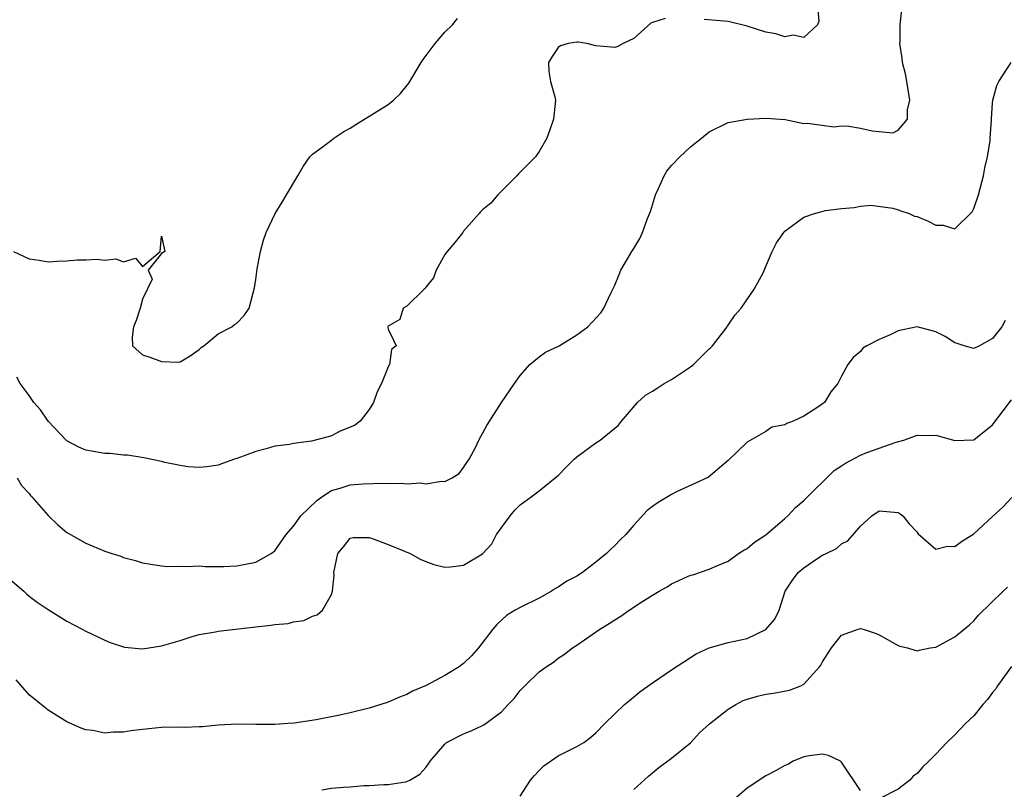
# Model space of a CAD drawing. Units: inches. Extents: x 2598000 to 2601000, y 1500000 to 1503000.
# Drawn here: x 2598776 to 2598880, y 1500912 to 1500994 of the extents above; entities that cross this region are included whole.
import ezdxf

# ---------------------------------------------------------------- set-up
doc = ezdxf.new("R2010")
doc.units = ezdxf.units.IN
doc.header["$MEASUREMENT"] = 0
doc.layers.add('LD25981500_2ft', color=71, linetype='Continuous')

msp = doc.modelspace()

# ---------------------------------------------------------------- linework, layer by layer
at = {"layer": 'LD25981500_2ft'}
for points, elevation in [([(2598860.47, 1500995), (2598860.61, 1500993.39), (2598860.47, 1500993), (2598859, 1500991.66), (2598857.88, 1500991.88), (2598857, 1500991.72), (2598856.04, 1500992.04), (2598855, 1500992.21), (2598853, 1500992.85), (2598851, 1500993.34), (2598848.46, 1500993.54)], 8868), ([(2598775.74, 1500945), (2598776.21, 1500944.21), (2598777, 1500943.35), (2598777.15, 1500943.15), (2598777.3, 1500943), (2598779, 1500941.01), (2598780.04, 1500940.04), (2598781, 1500939.24), (2598781.39, 1500939), (2598783, 1500938.09), (2598785, 1500937.26), (2598785.77, 1500937), (2598786.71, 1500936.71), (2598787, 1500936.59), (2598788.27, 1500936.27), (2598789, 1500936.01), (2598789.88, 1500935.88), (2598791, 1500935.68), (2598791.64, 1500935.64), (2598793, 1500935.65), (2598793.62, 1500935.62), (2598795, 1500935.68), (2598795.63, 1500935.63), (2598797.62, 1500935.62), (2598799, 1500935.68), (2598801, 1500936.07), (2598802.63, 1500937), (2598803, 1500937.28), (2598804.2, 1500939), (2598805, 1500939.91), (2598805.78, 1500941), (2598807.41, 1500942.59), (2598808, 1500943), (2598809, 1500943.66), (2598809.92, 1500943.92), (2598811, 1500944.28), (2598812.38, 1500944.38), (2598814.44, 1500944.44), (2598815, 1500944.4), (2598816.45, 1500944.45), (2598817, 1500944.39), (2598818.48, 1500944.48), (2598819, 1500944.39), (2598820.66, 1500944.66), (2598821, 1500944.62), (2598821.79, 1500945), (2598822.52, 1500945.48), (2598823, 1500946.11), (2598823.35, 1500946.65), (2598823.59, 1500947), (2598824.24, 1500948.24), (2598824.61, 1500949), (2598825.45, 1500950.55), (2598827, 1500952.98), (2598828.39, 1500955), (2598829, 1500955.86), (2598830.02, 1500957), (2598831, 1500957.84), (2598831.67, 1500958.33), (2598833.13, 1500959), (2598835, 1500960.16), (2598836.13, 1500961), (2598837.51, 1500962.49), (2598837.85, 1500963), (2598838.58, 1500964.58), (2598839, 1500965.41), (2598839.47, 1500966.53), (2598839.63, 1500967), (2598840.8, 1500969), (2598841, 1500969.29), (2598841.65, 1500970.35), (2598841.93, 1500971), (2598842.48, 1500972.48), (2598842.79, 1500973.21), (2598843.3, 1500975), (2598843.59, 1500975.59), (2598844.22, 1500977), (2598844.51, 1500977.49), (2598845, 1500978.1), (2598845.87, 1500979), (2598847, 1500980.08), (2598848.18, 1500981), (2598849, 1500981.66), (2598851, 1500982.63), (2598853, 1500983), (2598855, 1500983.11), (2598857.05, 1500982.95), (2598859, 1500982.53), (2598859.41, 1500982.59), (2598862.2, 1500982.2), (2598863, 1500982.29), (2598863.76, 1500982.24), (2598865, 1500982.04), (2598866.23, 1500981.77), (2598867, 1500981.69), (2598868.44, 1500981.56), (2598869, 1500981.83), (2598870, 1500983), (2598869.98, 1500983.98), (2598870.22, 1500985), (2598870.11, 1500985.89), (2598869.93, 1500987), (2598869.78, 1500987.78), (2598869.47, 1500989), (2598869.44, 1500989.44), (2598869.19, 1500991), (2598869.22, 1500991.22), (2598869.22, 1500993), (2598869.39, 1500994.61)], 8870), ([(2598775.35, 1500969), (2598776.47, 1500968.47), (2598777, 1500968.2), (2598778.07, 1500968.07), (2598779, 1500967.9), (2598779.97, 1500967.97), (2598781, 1500967.99), (2598782.09, 1500968.09), (2598783, 1500968.11), (2598784.18, 1500968.18), (2598785, 1500968.08), (2598786.19, 1500968.19), (2598787, 1500967.88), (2598788.26, 1500968.26), (2598789, 1500967.39), (2598790.87, 1500969), (2598791, 1500970.62), (2598791.38, 1500969), (2598791, 1500968.78), (2598789.59, 1500967), (2598790.04, 1500966.04), (2598789, 1500963.94), (2598788.77, 1500963), (2598788.32, 1500961.68), (2598788.04, 1500961), (2598787.9, 1500959.9), (2598787.94, 1500959), (2598789, 1500958.04), (2598789.78, 1500957.78), (2598791, 1500957.32), (2598792.75, 1500957.25), (2598793, 1500957.29), (2598794.06, 1500957.94), (2598795, 1500958.61), (2598795.2, 1500958.8), (2598795.48, 1500959), (2598797, 1500960.25), (2598798.47, 1500961), (2598798.76, 1500961.24), (2598799, 1500961.41), (2598799.78, 1500962.22), (2598800.28, 1500963), (2598800.85, 1500965.15), (2598801, 1500966.02), (2598801.14, 1500967.14), (2598801.5, 1500969), (2598801.81, 1500970.19), (2598802.08, 1500971), (2598803.06, 1500973), (2598803.8, 1500974.2), (2598804.25, 1500975), (2598805.45, 1500977), (2598806.01, 1500977.99), (2598806.73, 1500979), (2598807, 1500979.28), (2598808.03, 1500980.03), (2598809, 1500980.78), (2598809.26, 1500981), (2598810.31, 1500981.69), (2598811, 1500982.04), (2598811.57, 1500982.43), (2598815, 1500984.55), (2598815.56, 1500985), (2598816.3, 1500985.7), (2598817.2, 1500986.8), (2598817.29, 1500987), (2598818.52, 1500989), (2598818.7, 1500989.3), (2598819.55, 1500990.45), (2598819.99, 1500991), (2598821, 1500992.2), (2598821.83, 1500993), (2598822.35, 1500993.65)], 8866), ([(2598844.33, 1500993.67), (2598843, 1500993.24), (2598842.83, 1500993.17), (2598841, 1500991.55), (2598839.87, 1500991), (2598839.31, 1500990.69), (2598839, 1500990.6), (2598838.62, 1500990.62), (2598837, 1500990.77), (2598836.04, 1500991), (2598835.14, 1500991.14), (2598835, 1500991.15), (2598834.05, 1500991), (2598833.25, 1500990.75), (2598833, 1500990.6), (2598832.37, 1500989.63), (2598832, 1500989), (2598832.03, 1500988.03), (2598832.21, 1500987), (2598832.65, 1500985.35), (2598832.71, 1500985), (2598832.52, 1500983), (2598832.13, 1500981.87), (2598831.8, 1500981), (2598831, 1500979.57), (2598830.62, 1500979), (2598828.8, 1500977.2), (2598828.62, 1500977), (2598827, 1500975.37), (2598826.61, 1500975), (2598825.89, 1500974.11), (2598825, 1500973.41), (2598824.8, 1500973.2), (2598824.65, 1500973), (2598823, 1500971.12), (2598822.92, 1500971), (2598822.07, 1500969.93), (2598821.27, 1500969), (2598821, 1500968.66), (2598820.08, 1500967), (2598819.81, 1500966.19), (2598819, 1500965.22), (2598818.92, 1500965.08), (2598818.81, 1500965), (2598817, 1500963.21), (2598816.61, 1500963), (2598816.23, 1500961.77), (2598815, 1500961.07), (2598814.96, 1500961), (2598814.96, 1500960.96), (2598815, 1500960.76), (2598815.59, 1500959.59), (2598815.84, 1500959), (2598815.38, 1500958.62), (2598815.16, 1500957), (2598815, 1500956.78), (2598814.29, 1500955), (2598813.86, 1500954.14), (2598813.45, 1500953), (2598813, 1500952.26), (2598812.05, 1500951), (2598811.44, 1500950.56), (2598809.94, 1500949.94), (2598809, 1500949.48), (2598808.65, 1500949.35), (2598806.89, 1500948.89), (2598805, 1500948.64), (2598804.55, 1500948.55), (2598803, 1500948.36), (2598802.08, 1500948.08), (2598801, 1500947.81), (2598799.1, 1500947.1), (2598798.76, 1500947), (2598797.46, 1500946.54), (2598797, 1500946.35), (2598795.82, 1500946.18), (2598795, 1500946.1), (2598793.82, 1500946.18), (2598793, 1500946.31), (2598791.35, 1500946.65), (2598791, 1500946.74), (2598789.14, 1500947.14), (2598787.42, 1500947.42), (2598787, 1500947.43), (2598785.59, 1500947.59), (2598785, 1500947.61), (2598783.81, 1500947.81), (2598783, 1500947.96), (2598782.28, 1500948.28), (2598781, 1500948.92), (2598780.91, 1500949), (2598779, 1500951.01), (2598778.2, 1500952.2), (2598777.49, 1500953), (2598777, 1500953.74), (2598776.05, 1500955), (2598775.69, 1500955.69)], 8868), ([(2598775, 1500934.25), (2598776.45, 1500933), (2598776.73, 1500932.73), (2598777, 1500932.5), (2598777.86, 1500931.86), (2598779, 1500931.06), (2598781, 1500929.83), (2598782.63, 1500929), (2598783, 1500928.79), (2598785, 1500927.81), (2598785.57, 1500927.57), (2598787.09, 1500927.09), (2598789, 1500926.92), (2598791, 1500927.22), (2598793, 1500927.8), (2598794.17, 1500928.17), (2598795, 1500928.41), (2598796.72, 1500928.72), (2598797, 1500928.78), (2598801, 1500929.24), (2598802.6, 1500929.4), (2598803, 1500929.49), (2598804.42, 1500929.58), (2598805, 1500929.78), (2598806.09, 1500929.91), (2598807, 1500930.38), (2598807.48, 1500930.52), (2598808.07, 1500931), (2598809, 1500932.66), (2598809.13, 1500933), (2598809.29, 1500934.71), (2598809.27, 1500935), (2598809.68, 1500937), (2598810.29, 1500937.71), (2598811, 1500938.61), (2598811.32, 1500938.68), (2598813, 1500938.69), (2598813.43, 1500938.57), (2598815, 1500937.97), (2598816.74, 1500937.26), (2598817.33, 1500937), (2598818.39, 1500936.39), (2598819, 1500936.17), (2598819.84, 1500935.84), (2598821, 1500935.57), (2598821.6, 1500935.6), (2598823, 1500935.77), (2598825, 1500936.97), (2598825.98, 1500938.02), (2598826.49, 1500939), (2598827.92, 1500941), (2598828.42, 1500941.58), (2598829, 1500942.17), (2598830.15, 1500943), (2598831, 1500943.65), (2598832.7, 1500945), (2598833, 1500945.28), (2598833.87, 1500946.13), (2598834.7, 1500947), (2598835, 1500947.25), (2598837, 1500948.72), (2598837.44, 1500949), (2598839.41, 1500950.59), (2598839.7, 1500951), (2598841.39, 1500953), (2598842.24, 1500953.76), (2598843, 1500954.18), (2598843.48, 1500954.52), (2598844.23, 1500955), (2598845, 1500955.43), (2598847, 1500956.77), (2598847.32, 1500957), (2598849, 1500958.68), (2598849.17, 1500958.83), (2598849.33, 1500959), (2598850.88, 1500961), (2598850.92, 1500961.08), (2598851, 1500961.17), (2598851.74, 1500962.26), (2598852.39, 1500963), (2598853.77, 1500965), (2598854.67, 1500966.67), (2598855.66, 1500969), (2598856.11, 1500969.89), (2598856.88, 1500971), (2598857, 1500971.13), (2598859, 1500972.62), (2598860.13, 1500973), (2598860.83, 1500973.17), (2598861.31, 1500973.31), (2598863, 1500973.54), (2598864.34, 1500973.66), (2598865, 1500973.78), (2598866.12, 1500973.88), (2598868.42, 1500973.58), (2598869, 1500973.41), (2598869.29, 1500973.29), (2598870.16, 1500973), (2598870.74, 1500972.74), (2598871, 1500972.68), (2598872.19, 1500972.19), (2598873, 1500971.78), (2598873.77, 1500971.77), (2598875, 1500971.37), (2598876.82, 1500973.18), (2598877, 1500973.52), (2598877.5, 1500975), (2598878.03, 1500977), (2598878.16, 1500977.84), (2598878.46, 1500979), (2598878.73, 1500980.73), (2598878.74, 1500981), (2598878.89, 1500982.89), (2598878.89, 1500983), (2598879, 1500984.71), (2598879.03, 1500985), (2598879.43, 1500986.57), (2598879.67, 1500987), (2598880.97, 1500989)], 8872), ([(2598880.31, 1500961.69), (2598879.97, 1500961), (2598879, 1500959.77), (2598877.62, 1500959), (2598877, 1500958.7), (2598875.97, 1500959), (2598875.24, 1500959.24), (2598875, 1500959.3), (2598873.97, 1500959.97), (2598873, 1500960.49), (2598871, 1500961), (2598869, 1500960.59), (2598868.16, 1500960.16), (2598867, 1500959.68), (2598865.67, 1500959), (2598865.27, 1500958.73), (2598865, 1500958.4), (2598864.23, 1500957.77), (2598863.67, 1500957), (2598863, 1500955.78), (2598862.6, 1500955), (2598861.88, 1500954.12), (2598861.2, 1500953), (2598861, 1500952.85), (2598860.5, 1500952.5), (2598859, 1500951.55), (2598857.89, 1500951), (2598857.22, 1500950.78), (2598857, 1500950.62), (2598855.61, 1500950.39), (2598855, 1500949.92), (2598853, 1500948.79), (2598851, 1500946.84), (2598848.91, 1500945.09), (2598848.77, 1500945), (2598845.52, 1500943.52), (2598845, 1500943.26), (2598843.59, 1500942.41), (2598843, 1500941.99), (2598842.43, 1500941.57), (2598841, 1500940.02), (2598840.16, 1500939), (2598839.56, 1500938.44), (2598839, 1500937.86), (2598838.56, 1500937.44), (2598838.14, 1500937), (2598837, 1500936.07), (2598835.6, 1500935), (2598835, 1500934.62), (2598833.94, 1500934.06), (2598833, 1500933.43), (2598832.72, 1500933.28), (2598832.31, 1500933), (2598831, 1500932.29), (2598829, 1500931.29), (2598828.45, 1500931), (2598827.55, 1500930.45), (2598826.52, 1500929.48), (2598826.1, 1500929), (2598824.58, 1500927), (2598823.83, 1500926.17), (2598823, 1500925.37), (2598822.51, 1500925), (2598821, 1500924.1), (2598819.04, 1500923.04), (2598817.59, 1500922.41), (2598817, 1500922.07), (2598816.21, 1500921.79), (2598815, 1500921.25), (2598814.25, 1500921), (2598813, 1500920.63), (2598811, 1500920.14), (2598809.89, 1500919.89), (2598807.4, 1500919.4), (2598805.05, 1500919.05), (2598804.39, 1500919), (2598803, 1500918.9), (2598801.09, 1500918.91), (2598801, 1500918.9), (2598799.06, 1500918.94), (2598797, 1500918.83), (2598795.34, 1500918.66), (2598795, 1500918.66), (2598793.41, 1500918.59), (2598793, 1500918.61), (2598791, 1500918.58), (2598789, 1500918.38), (2598787.76, 1500918.24), (2598787, 1500918.1), (2598785.91, 1500918.09), (2598785, 1500917.99), (2598783.75, 1500918.25), (2598783, 1500918.33), (2598782.5, 1500918.5), (2598781, 1500919.18), (2598779, 1500920.4), (2598778.68, 1500920.68), (2598777, 1500922.04), (2598775.63, 1500923.63)], 8874), ([(2598807.98, 1500911.98), (2598809, 1500912.16), (2598810.27, 1500912.27), (2598811, 1500912.3), (2598812.42, 1500912.42), (2598813, 1500912.42), (2598814.54, 1500912.54), (2598815, 1500912.54), (2598816.84, 1500912.84), (2598817, 1500912.85), (2598817.29, 1500913), (2598818.36, 1500913.64), (2598819, 1500914.35), (2598819.27, 1500914.73), (2598819.45, 1500915), (2598821, 1500916.83), (2598821.2, 1500917), (2598823, 1500917.91), (2598823.79, 1500918.21), (2598825, 1500918.78), (2598825.14, 1500918.86), (2598827, 1500920.23), (2598827.71, 1500921), (2598828.34, 1500921.66), (2598829, 1500922.51), (2598829.47, 1500923), (2598831, 1500924.48), (2598831.74, 1500925), (2598832.5, 1500925.5), (2598833, 1500925.91), (2598833.67, 1500926.33), (2598834.53, 1500927), (2598835, 1500927.3), (2598837.43, 1500929), (2598838.41, 1500929.59), (2598839, 1500929.98), (2598839.65, 1500930.35), (2598840.54, 1500931), (2598841.88, 1500931.88), (2598843, 1500932.58), (2598843.69, 1500933), (2598844.53, 1500933.47), (2598845, 1500933.78), (2598847, 1500934.7), (2598847.25, 1500934.75), (2598849, 1500935.35), (2598849.63, 1500935.63), (2598851, 1500936.19), (2598852.1, 1500937), (2598852.65, 1500937.35), (2598853, 1500937.53), (2598853.79, 1500938.21), (2598855, 1500938.99), (2598857, 1500940.72), (2598857.32, 1500941), (2598858.12, 1500941.88), (2598859, 1500942.61), (2598862.22, 1500945.78), (2598863, 1500946.27), (2598863.42, 1500946.58), (2598865, 1500947.41), (2598865.69, 1500947.69), (2598868.8, 1500948.8), (2598869.61, 1500949), (2598871, 1500949.53), (2598872.49, 1500949.51), (2598873, 1500949.53), (2598875, 1500948.96), (2598877, 1500949.04), (2598879, 1500950.62), (2598880.12, 1500952.12), (2598881, 1500953.27)], 8876), ([(2598829, 1500911.32), (2598830.07, 1500913), (2598830.49, 1500913.51), (2598831, 1500914.01), (2598831.48, 1500914.52), (2598833, 1500915.56), (2598835, 1500916.57), (2598835.74, 1500917), (2598836.45, 1500917.55), (2598837, 1500918.02), (2598837.96, 1500919), (2598839, 1500920.03), (2598840.03, 1500921), (2598840.55, 1500921.45), (2598841.66, 1500922.34), (2598843, 1500923.3), (2598845, 1500924.67), (2598847, 1500925.98), (2598847.63, 1500926.37), (2598849, 1500927.01), (2598851, 1500927.57), (2598853, 1500928), (2598855, 1500928.96), (2598855.94, 1500930.06), (2598856.39, 1500931), (2598857.05, 1500933), (2598857.81, 1500934.19), (2598858.43, 1500935), (2598859, 1500935.5), (2598860.51, 1500936.51), (2598861, 1500936.81), (2598861.36, 1500937), (2598862.48, 1500937.52), (2598863, 1500938.01), (2598863.66, 1500938.34), (2598865, 1500939.89), (2598866.22, 1500941), (2598867, 1500941.52), (2598869, 1500941.35), (2598869.21, 1500941.21), (2598869.48, 1500941), (2598870.16, 1500940.16), (2598871, 1500939.25), (2598871.1, 1500939.1), (2598873, 1500937.46), (2598874.23, 1500937.77), (2598875, 1500937.73), (2598875.71, 1500938.29), (2598877, 1500939.1), (2598879, 1500940.91), (2598880.08, 1500941.92), (2598881.05, 1500942.95)], 8878), ([(2598841, 1500912), (2598842.56, 1500913.44), (2598843.65, 1500914.35), (2598845, 1500915.33), (2598847, 1500916.97), (2598847.98, 1500918.02), (2598849.04, 1500918.96), (2598851, 1500920.51), (2598851.83, 1500921), (2598852.58, 1500921.42), (2598853, 1500921.57), (2598854.1, 1500921.9), (2598855, 1500922.09), (2598855.79, 1500922.21), (2598857.48, 1500922.52), (2598858.69, 1500923), (2598859, 1500923.16), (2598860.68, 1500925), (2598860.82, 1500925.18), (2598861, 1500925.54), (2598861.93, 1500927), (2598863, 1500928.35), (2598864.75, 1500929), (2598865, 1500929.07), (2598865.28, 1500929), (2598866.56, 1500928.56), (2598867, 1500928.4), (2598867.88, 1500927.88), (2598869, 1500927.26), (2598869.19, 1500927.19), (2598869.99, 1500927), (2598870.75, 1500926.75), (2598871, 1500926.7), (2598871.23, 1500926.77), (2598872.4, 1500927), (2598873, 1500927.1), (2598875, 1500928.17), (2598876.54, 1500929.46), (2598877, 1500929.89), (2598877.52, 1500930.48), (2598880.1, 1500933), (2598880.56, 1500933.44)], 8880), ([(2598881, 1500925.02), (2598879.53, 1500923), (2598879.33, 1500922.67), (2598879, 1500922.28), (2598878.44, 1500921.56), (2598877.97, 1500921), (2598877, 1500919.83), (2598876.14, 1500919), (2598875, 1500917.79), (2598874.14, 1500917), (2598873, 1500915.77), (2598872.24, 1500915), (2598871.6, 1500914.4), (2598871, 1500913.72), (2598870.59, 1500913.41), (2598870.23, 1500913), (2598869, 1500912.04), (2598867.07, 1500911.07)], 8882), ([(2598865, 1500911.91), (2598863, 1500914.91), (2598862.88, 1500915), (2598861.62, 1500915.62), (2598861, 1500915.75), (2598859.59, 1500915.59), (2598859, 1500915.48), (2598857.89, 1500915), (2598857.33, 1500914.67), (2598857, 1500914.55), (2598856.02, 1500913.98), (2598855, 1500913.46), (2598853, 1500912.17), (2598851.66, 1500911)], 8882)]:
    msp.add_lwpolyline(points, dxfattribs=dict(at, elevation=elevation))

doc.saveas('drawing.dxf')
